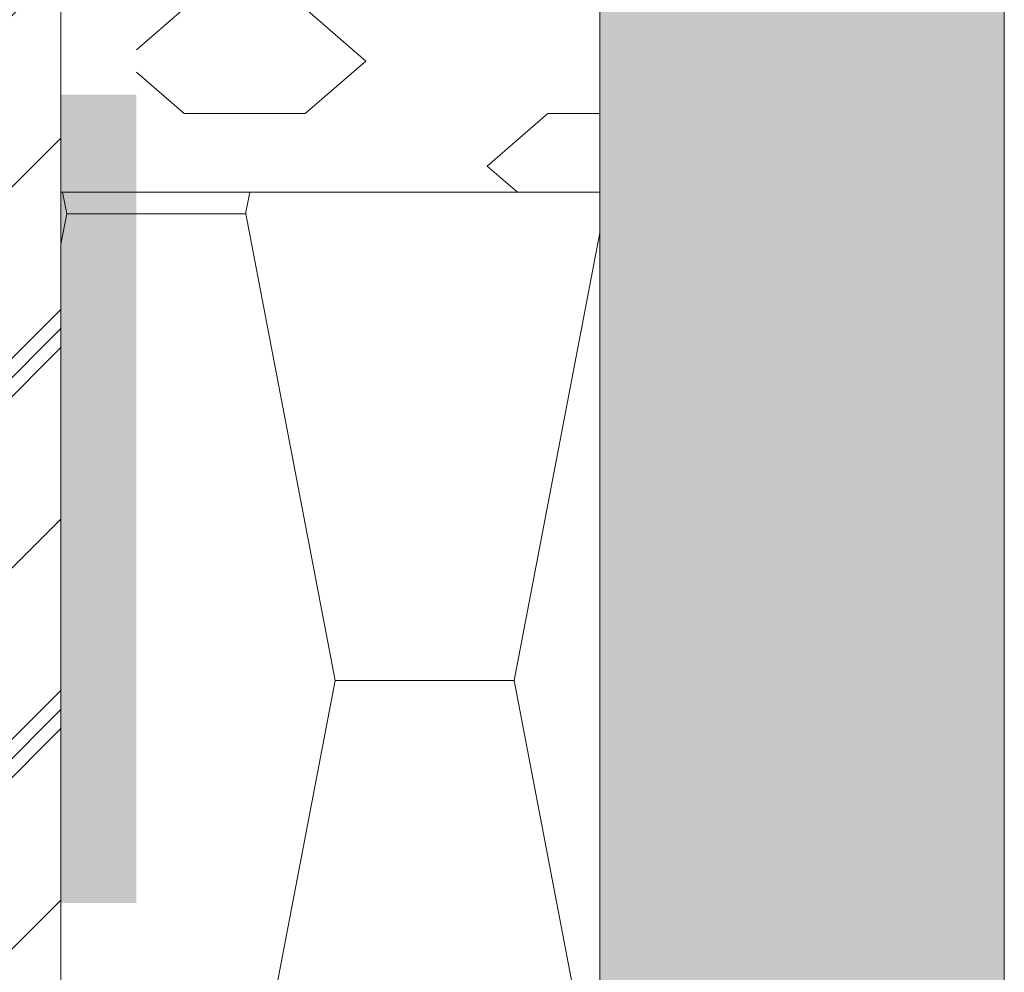
# Paper-space layout 'C-1 Vedinamas karkasinis cokolis su sildomomis grindimis' of a CAD drawing. Units: millimetres. Extents: x 20 to 200, y 4 to 287.
# Drawn here: x 75 to 84, y 216 to 225 of the extents above; entities that cross this region are included whole.
import ezdxf
from ezdxf.xclip import XClip

# ---------------------------------------------------------------- set-up
doc = ezdxf.new("R2010")
doc.units = ezdxf.units.MM
doc.header["$MEASUREMENT"] = 0
doc.header["$XCLIPFRAME"] = 0
for name, color, linetype in [('__fill', 7, 'Continuous'), ('__line', 7, 'Continuous'), ('Drawing & Figure', 7, 'Continuous'), ('SA - apdaila - GRINDYS.PDF', 7, 'Continuous')]:
    doc.layers.add(name, color=color, linetype=linetype)

# ---------------------------------------------------------------- blocks, each defined once
blk = doc.blocks.new('*X13')
at = {"layer": '__fill', "linetype": 'Continuous', "lineweight": 13, "true_color": 0xbf005f}
for points in [[(75.3644, 224.4368), (75.0133, 224.4368), (75.0133, 216.9368), (75.3644, 216.9368)], [(75.7133, 224.4364), (75.3644, 224.4364), (75.3644, 216.9364), (75.7133, 216.9364)]]:
    blk.add_hatch(color=232, dxfattribs=at).paths.add_polyline_path(points)
blk = doc.blocks.new('Drawing_1_1', base_point=(-5178.7204, 2937.6267))
at = {"layer": '__fill', "linetype": 'Continuous', "lineweight": 9, "true_color": 0xaaaaaa}
h = blk.add_hatch(dxfattribs=at)
h.set_pattern_fill('Standing_Seam_0001', color=253, style=0, pattern_type=2)
h.set_pattern_definition([(225, (-5178.8088, 2937.715), (-1.767767, 1.767767), []), (225, (-5178.7204, 2937.6267), (-1.767767, 1.767767), []), (225, (-5178.632, 2937.5383), (-1.767767, 1.767767), []), (225, (-5184.0237, 2934.0912), (-0.88388348, 0.88388348), [])])
h.paths.add_polyline_path([(74.2133, 117.6312), (75.0133, 117.6312), (75.0133, 233.5312), (74.2133, 233.5312)])
h = blk.add_hatch(dxfattribs=at)
h.set_pattern_fill('CROSS_0001', color=253, style=0, pattern_type=2)
h.set_pattern_definition([(0, (81.8883, 142.78484), (0.325, 0.325), [0.1625, -0.4875]), (90, (81.96954, 142.7036), (-0.325, 0.325), [0.1625, -0.4875])])
h.paths.add_polyline_path([(80.0133, 118.3312), (83.7633, 118.3312), (83.7633, 233.5312), (80.0133, 233.5312)])
at = {"layer": '__fill', "linetype": 'Continuous', "lineweight": 13, "true_color": 0xbf00bf}
h = blk.add_hatch(dxfattribs=at)
h.set_pattern_fill('HEX_0001', color=212, style=0, pattern_type=2)
h.set_pattern_definition([(0, (-5178.7204, 2937.6267), (0, 0.97427858), [1.125, -2.25]), (139.106605, (-5178.7204, 2937.6267), (1.6875, 0.4871393), [0.74411756, -1.4882351]), (40.893395, (-5177.5954, 2937.6267), (-1.6875, 0.4871393), [0.74411756, -1.4882351])])
h.paths.add_polyline_path([(80.0133, 225.5312), (75.7133, 225.5312), (75.7133, 223.5312), (80.0133, 223.5312)])
at = {"layer": '__fill', "linetype": 'Continuous', "lineweight": 13, "true_color": 0x00bfbf}
h = blk.add_hatch(dxfattribs=at)
h.set_pattern_fill('Hexagonal_sillfoam_hor_0001', color=132, style=0, pattern_type=2)
h.set_pattern_definition([(2e-13, (87.513, 236.3185), (0, 8.66025), [1.66, -3.32]), (2e-13, (90.003, 240.649), (0, 8.66025), [1.66, -3.32]), (79.149, (89.1733, 236.3185), (-2.49, 4.33013), [4.40896, -8.8179]), (79.149, (89.1733, 244.9787), (-2.49, 4.33013), [4.40896, -8.8179]), (100.851, (87.5133, 236.3185), (2.49, 4.33013), [4.40896, -8.8179]), (100.851, (87.5133, 244.9787), (2.49, 4.33013), [4.40896, -8.8179])])
h.paths.add_polyline_path([(75.0133, 122.6312), (80.0133, 122.6312), (80.0133, 223.5312), (75.0133, 223.5312)])
at = {"layer": '__line', "color": 8, "linetype": 'Continuous', "lineweight": 20}
for p, q in [((75.0133, 117.6312), (75.0133, 233.5312)), ((80.0133, 233.5312), (80.0133, 118.3312)), ((83.7633, 233.5312), (83.7633, 118.3312)), ((80.0133, 223.5312), (75.0133, 223.5312))]:
    blk.add_line(p, q, dxfattribs=at)
at = {"layer": 'SA - apdaila - GRINDYS.PDF', "color": 151, "linetype": 'Continuous', "lineweight": 20, "true_color": 0x80c2ff}
blk.add_blockref('*X13', (0, 0), dxfattribs=at)

psp = doc.layouts.new('C-1 Vedinamas karkasinis cokolis su sildomomis grindimis')

# ---------------------------------------------------------------- block references
at = {"layer": 'Drawing & Figure', "color": 151, "linetype": 'Continuous', "lineweight": 20, "true_color": 0x80c2ff}
ref = psp.add_blockref('Drawing_1_1', (-5178.7204, 2937.6267), dxfattribs=at)
XClip(ref).set_block_clipping_path([(27.0000003903, 62.0774158765), (22, 57.0774192368), (32.0000007805, 47.0774184563), (27.0000003903, 42.077418066), (27.0000003903, 16.2310624386), (50.0700682694, 16.2310624386), (55.0700686597, 11.2310620483), (65.0700656896, 21.2310628289), (70.0700660799, 16.2310624386), (142.0110136859, 16.2310624386), (142.0110136859, 33.204846181), (193.2951661444, 33.204846181), (193.2951661444, 68.3311810492), (198.2951627841, 73.3311814395), (188.2951643669, 83.3311823261), (193.2951661444, 88.3311826103), (193.2951661444, 262.9306750525), (68.3132906357, 262.9306750525), (63.3132902454, 257.9306746622), (60.8132881749, 260.4306729821), (27.0000003903, 260.4306729821)])

doc.saveas('drawing.dxf')
